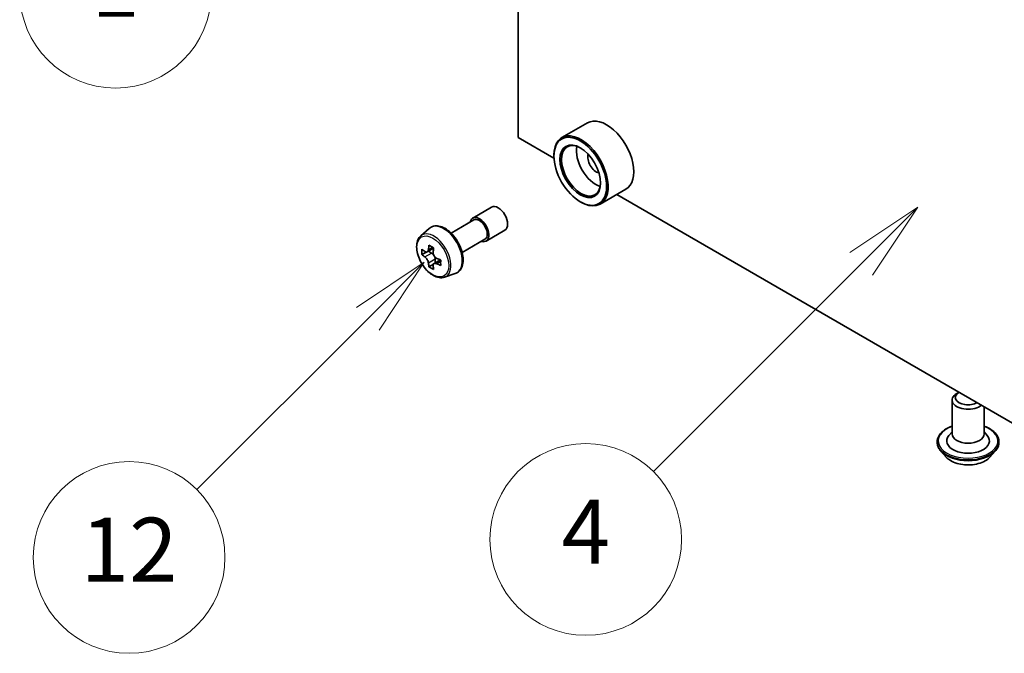
# Model space of a CAD drawing. Units: millimetres. Extents: x 0 to 8662, y 0 to 1546.
# Drawn here: x 632 to 709, y 167 to 216 of the extents above; entities that cross this region are included whole.
import ezdxf

# ---------------------------------------------------------------- set-up
doc = ezdxf.new("R2010")
doc.units = ezdxf.units.MM
doc.header["$LTSCALE"] = 2.5
doc.layers.add('Symbol (TK)', color=100, linetype='Continuous', lineweight=18, true_color=0x00ff3f)
doc.layers.add('Visible (ISO)', color=7, linetype='Continuous', lineweight=35)
doc.layers.add('Visible Narrow (ISO)', color=7, linetype='Continuous', lineweight=25)
doc.styles.add('Note Text (TK2)', font='MS PGothic.ttf')

# ---------------------------------------------------------------- blocks, each defined once
blk = doc.blocks.new('バルーン303')
at = {"layer": 'Symbol (TK)', "color": 100, "true_color": 0x00ff40}
for p, q in [((279.668, 104.632), (277.546, 103.218)), ((277.9, 102.865), (279.668, 104.632)), ((278.253, 102.511), (279.668, 104.632)), ((277.9, 102.865), (272.556, 97.521))]:
    blk.add_line(p, q, dxfattribs=at)
at = {"layer": 'Symbol (TK)'}
blk.add_circle((270.443, 95.408), 3, dxfattribs=at)
at = {"layer": 'Symbol (TK)', "color": 7, "insert": (270.443, 95.384), "char_height": 2, "attachment_point": 5, "style": 'Note Text (TK2)'}
blk.add_mtext('1', dxfattribs=at)
blk = doc.blocks.new('バルーン304')
at = {"layer": 'Symbol (TK)', "color": 100, "true_color": 0x00ff40}
for p, q in [((280.104, 86.956), (277.982, 85.542)), ((278.336, 85.189), (280.104, 86.956)), ((278.69, 84.835), (280.104, 86.956)), ((278.336, 85.189), (272.981, 79.834))]:
    blk.add_line(p, q, dxfattribs=at)
at = {"layer": 'Symbol (TK)'}
blk.add_circle((270.868, 77.721), 3, dxfattribs=at)
at = {"layer": 'Symbol (TK)', "color": 7, "insert": (270.868, 77.703), "char_height": 2, "attachment_point": 5, "style": 'Note Text (TK2)'}
blk.add_mtext('12', dxfattribs=at)
blk = doc.blocks.new('バルーン311')
at = {"layer": 'Symbol (TK)', "color": 100, "true_color": 0x00ff40}
for p, q in [((295.552, 88.676), (293.43, 87.262)), ((293.784, 86.908), (295.552, 88.676)), ((294.138, 86.555), (295.552, 88.676)), ((293.784, 86.908), (287.273, 80.398))]:
    blk.add_line(p, q, dxfattribs=at)
at = {"layer": 'Symbol (TK)'}
blk.add_circle((285.16, 78.284), 3, dxfattribs=at)
at = {"layer": 'Symbol (TK)', "color": 7, "insert": (285.16, 78.267), "char_height": 2, "attachment_point": 5, "style": 'Note Text (TK2)'}
blk.add_mtext('4', dxfattribs=at)

msp = doc.modelspace()

# ---------------------------------------------------------------- linework, layer by layer
at = {"layer": 'Visible (ISO)'}
for p, q in [((671.3628, 207.141), (671.3628, 243.203)), ((676.7866, 208.2932), (674.7831, 207.1365)), ((674.167, 205.522), (671.3628, 207.141)), ((674.1618, 205.6951), (674.1618, 205.7632)), ((679.7866, 203.0971), (677.7831, 201.9404)), ((724.843, 176.2642), (679.0769, 202.6873)), ((676.2242, 202.123), (676.2831, 202.089)), ((667.8073, 200.8478), (669.2805, 201.6983)), ((666.1077, 199.674), (667.8906, 200.7034)), ((663.7368, 199.4479), (664.4029, 200.0332)), ((668.849, 199.0435), (670.3221, 199.8941)), ((666.9827, 198.1585), (668.7656, 199.1879)), ((664.1781, 198.1875), (663.8292, 197.9861)), ((664.7464, 198.4923), (664.2484, 198.2048)), ((664.3414, 198.2585), (664.5937, 198.1128)), ((665.2787, 197.5705), (664.7807, 197.2829)), ((664.8736, 197.628), (664.8736, 197.3366)), ((664.7306, 197.2307), (664.3816, 197.0292)), ((665.6014, 196.2184), (666.4413, 196.5025)), ((705.3208, 186.6095), (705.3208, 183.9559)), ((705.8637, 187.2219), (705.687, 187.1198)), ((707.8208, 186.092), (707.8208, 183.9559)), ((705.3208, 184.1241), (705.0758, 183.8369)), ((707.8208, 184.1241), (708.0659, 183.8369)), ((704.1542, 183.3436), (704.1542, 183.3159)), ((704.8618, 182.1464), (704.4485, 182.6075)), ((708.2798, 182.1464), (708.6932, 182.6075)), ((708.9875, 183.3436), (708.9875, 183.3159))]:
    msp.add_line(p, q, dxfattribs=at)
for centre, major_axis, start_param, end_param in [((678.2866, 205.6951), (1.5, -2.5981), 0, 3.1415927), ((676.2831, 204.5384), (1.5, -2.5981), 5.4977871, 10.2101761), ((676.2831, 204.5384), (1.0833, -1.8764), 2.375245, 7.049533), ((677.4616, 205.2189), (1.0833, -1.8764), 3.7167041, 5.7080739), ((677.4616, 205.2189), (-0.4583, 0.7939), 0.4327472, 2.7088454), ((669.8013, 200.7962), (-0.5208, 0.9021), 3.1415927, 6.2831853), ((668.3281, 199.9457), (-0.5208, 0.9021), 2.5680795, 6.8566984), ((668.3281, 199.9457), (-0.4375, 0.7578), 3.1415927, 6.2831853), ((668.0468, 200.6337), (-2.9851, -5.1704), 5.4541541, 5.5414202), ((668.7833, 200.4211), (-6.0548, 0), 0.6124987, 0.6768001), ((668.5992, 200.3148), (-3.0274, -5.2436), 5.3248877, 5.3891891), ((668.7833, 201.059), (-5.9702, 0), 0.7417651, 0.8290312), ((664.5937, 197.7896), (0.1979, -0.3428), 1.7950624, 2.3561945), ((668.9675, 200.1021), (3.0274, 5.2436), 2.1832951, 2.2475964), ((668.7833, 199.9958), (6.0548, 0), 3.7540914, 3.8183927), ((668.5992, 200.3148), (-3.0274, -5.2436), 5.6063852, 5.6706866), ((664.5937, 197.7896), (0.1979, -0.3428), 0.7853982, 1.3465303), ((668.7833, 200.4211), (-6.0548, 0), 0.8939962, 0.9582976), ((668.7833, 199.9958), (6.0548, 0), 4.0355889, 4.0998903), ((669.5199, 199.7832), (2.9851, 5.1704), 2.3125614, 2.3998276), ((668.7833, 199.3579), (5.9702, 0), 3.8833577, 3.9706239), ((668.9675, 200.1021), (3.0274, 5.2436), 2.4647926, 2.5290939), ((706.5708, 186.6095), (-1.25, 0), 5.4977871, 8.8407377), ((706.5708, 186.8137), (-1, 0), 5.4977871, 8.6393798), ((706.5708, 183.4116), (1.6667, 0), 2.6838305, 6.7409474), ((706.5708, 183.9559), (1.25, 0), 3.1415927, 6.2831853)]:
    msp.add_ellipse(centre, major_axis=major_axis, ratio=0.5773503, start_param=start_param, end_param=end_param, dxfattribs=at)
for major_axis in [(1.4583, -2.5259), (-1.125, 1.9486)]:
    msp.add_ellipse((676.2242, 204.5044), major_axis=major_axis, ratio=0.5773503, dxfattribs=at)
for points, knots in [([(664.4029, 200.0332), (664.5005, 200.119), (664.6178, 200.1798), (664.8737, 200.2424), (665.0119, 200.244), (665.3077, 200.1913), (665.4661, 200.131), (665.784, 199.9526), (665.9434, 199.8318), (666.2426, 199.5448), (666.3823, 199.3787), (666.6291, 199.0187), (666.7362, 198.825), (666.9081, 198.4279), (666.9729, 198.2245), (667.053, 197.8261), (667.0681, 197.6312), (667.0433, 197.2686), (667.0034, 197.1007), (666.8685, 196.8191), (666.7766, 196.7026), (666.5947, 196.568), (666.5204, 196.5293), (666.4413, 196.5025)], [3.8120475, 3.8120475, 3.8120475, 3.8120475, 4.0935446, 4.0935446, 4.3795075, 4.3795075, 4.6983518, 4.6983518, 5.0318618, 5.0318618, 5.3644568, 5.3644568, 5.695238, 5.695238, 6.0262303, 6.0262303, 6.3592772, 6.3592772, 6.6919079, 6.6919079, 7.0027506, 7.0027506, 7.1835267, 7.1835267, 7.1835267, 7.1835267]), ([(663.7368, 199.4479), (663.6474, 199.3693), (663.5761, 199.2689), (663.4671, 199.0272), (663.4337, 198.8823), (663.4104, 198.5608), (663.4237, 198.3825), (663.4963, 198.0167), (663.5558, 197.8293), (663.7137, 197.4646), (663.8118, 197.2873), (664.0372, 196.9589), (664.1644, 196.8079), (664.4374, 196.5462), (664.5831, 196.4358), (664.8814, 196.2687), (665.0341, 196.212), (665.3268, 196.1662), (665.4676, 196.1741), (665.598, 196.2172), (665.5997, 196.2178), (665.6014, 196.2184)], [2.4711378, 2.4711378, 2.4711378, 2.4711378, 2.749634, 2.749634, 3.0614528, 3.0614528, 3.3950878, 3.3950878, 3.7294293, 3.7294293, 4.0615117, 4.0615117, 4.3933663, 4.3933663, 4.7271971, 4.7271971, 5.0619213, 5.0619213, 5.3786181, 5.3786181, 5.3828439, 5.3828439, 5.3828439, 5.3828439]), ([(664.0631, 198.2317), (664.0943, 198.2093), (664.1285, 198.1938), (664.1931, 198.1844), (664.2235, 198.1904), (664.2733, 198.2192), (664.296, 198.2438), (664.3289, 198.3095), (664.3392, 198.3506), (664.343, 198.3933)], [-0.288000969, -0.288000969, -0.288000969, -0.288000969, -0.270064026, -0.270064026, -0.252127083, -0.252127083, -0.234190141, -0.234190141, -0.216253198, -0.216253198, -0.216253198, -0.216253198]), ([(664.7113, 198.1807), (664.7075, 198.138), (664.7112, 198.0888), (664.7353, 197.9901), (664.7558, 197.9407), (664.8056, 197.8544), (664.8382, 197.8119), (664.9116, 197.7417), (664.9524, 197.7139), (664.9912, 197.6959)], [-0.288000969, -0.288000969, -0.288000969, -0.288000969, -0.270064026, -0.270064026, -0.252127083, -0.252127083, -0.234190141, -0.234190141, -0.216253198, -0.216253198, -0.216253198, -0.216253198]), ([(664.343, 197.3216), (664.3392, 197.3599), (664.3289, 197.4052), (664.296, 197.4988), (664.2733, 197.5471), (664.2235, 197.6334), (664.1931, 197.6771), (664.1285, 197.7524), (664.0943, 197.784), (664.0631, 197.8064)], [0, 0, 0, 0, 0.017936943, 0.017936943, 0.035873886, 0.035873886, 0.053810829, 0.053810829, 0.071747772, 0.071747772, 0.071747772, 0.071747772]), ([(664.9912, 197.2706), (664.9524, 197.2886), (664.9116, 197.3003), (664.8382, 197.3046), (664.8056, 197.2973), (664.7558, 197.2685), (664.7353, 197.2452), (664.7112, 197.1845), (664.7075, 197.1472), (664.7113, 197.109)], [0, 0, 0, 0, 0.017936943, 0.017936943, 0.035873886, 0.035873886, 0.053810829, 0.053810829, 0.071747772, 0.071747772, 0.071747772, 0.071747772]), ([(704.1542, 183.3436), (704.1542, 183.4926), (704.1934, 183.6412), (704.3458, 183.9259), (704.4616, 184.0614), (704.7605, 184.3072), (704.9462, 184.4165), (705.2093, 184.5282), (705.2644, 184.5496), (705.3208, 184.5697)], [2.3561945, 2.3561945, 2.3561945, 2.3561945, 2.6559051, 2.6559051, 2.9683161, 2.9683161, 3.2928091, 3.2928091, 3.3757241, 3.3757241, 3.3757241, 3.3757241]), ([(707.8208, 184.5697), (707.8986, 184.5421), (707.9738, 184.5118), (708.2516, 184.3859), (708.4322, 184.2727), (708.7236, 184.0156), (708.8349, 183.8718), (708.959, 183.5975), (708.9875, 183.4706), (708.9875, 183.3436)], [4.4782576, 4.4782576, 4.4782576, 4.4782576, 4.5924765, 4.5924765, 4.9182739, 4.9182739, 5.2421889, 5.2421889, 5.4977871, 5.4977871, 5.4977871, 5.4977871]), ([(704.4485, 182.6075), (704.4112, 182.6491), (704.3771, 182.6921), (704.3154, 182.7806), (704.288, 182.8262), (704.2403, 182.9197), (704.2201, 182.9675), (704.1874, 183.065), (704.175, 183.1146), (704.1584, 183.2148), (704.1542, 183.2653), (704.1542, 183.3159)], [1.87862788, 1.87862788, 1.87862788, 1.87862788, 1.9741412, 1.9741412, 2.06965452, 2.06965452, 2.16516785, 2.16516785, 2.26068117, 2.26068117, 2.35619449, 2.35619449, 2.35619449, 2.35619449]), ([(708.9875, 183.3159), (708.9875, 183.2653), (708.9833, 183.2148), (708.9667, 183.1146), (708.9543, 183.065), (708.9216, 182.9675), (708.9014, 182.9197), (708.8537, 182.8262), (708.8262, 182.7806), (708.7646, 182.6921), (708.7304, 182.6491), (708.6932, 182.6075)], [5.49778714, 5.49778714, 5.49778714, 5.49778714, 5.59330047, 5.59330047, 5.68881379, 5.68881379, 5.78432711, 5.78432711, 5.87984043, 5.87984043, 5.97535376, 5.97535376, 5.97535376, 5.97535376]), ([(708.2798, 182.1464), (708.1776, 182.0323), (708.0477, 181.9322), (707.7413, 181.7599), (707.5628, 181.689), (707.1797, 181.5855), (706.9752, 181.5528), (706.5608, 181.5276), (706.3509, 181.535), (705.9447, 181.589), (705.7486, 181.6358), (705.388, 181.7658), (705.2238, 181.8493), (705.0007, 182.0091), (704.9258, 182.075), (704.8618, 182.1464)], [5.9753538, 5.9753538, 5.9753538, 5.9753538, 6.2963667, 6.2963667, 6.6307953, 6.6307953, 6.9638727, 6.9638727, 7.2951862, 7.2951862, 7.6269221, 7.6269221, 7.9609, 7.9609, 8.1618132, 8.1618132, 8.1618132, 8.1618132])]:
    msp.add_open_spline(points, degree=3, knots=knots, dxfattribs=at)
at = {"layer": 'Visible Narrow (ISO)'}
for p, q in [((664.0631, 197.8064), (664.5937, 198.1128)), ((664.343, 198.3933), (664.6511, 198.5711)), ((664.8736, 197.628), (664.343, 197.3216)), ((665.2993, 197.4485), (664.9912, 197.2706))]:
    msp.add_line(p, q, dxfattribs=at)
for centre, major_axis, start_param, end_param in [((665.5398, 198.3358), (-1.026, 1.7771), 3.0266494, 6.3981286), ((664.7768, 197.8953), (0.9385, -1.6255), 6.168242, 9.5397212), ((706.5708, 183.4116), (2.3333, 0), 2.1361498, 7.2886282), ((706.5708, 183.3436), (-2.4167, 0), 0, 3.1415927), ((706.5708, 183.3159), (2.4167, 0), 3.1415927, 6.2831853), ((706.5708, 183.2417), (-2.3897, 0), 0.4775666, 2.664026), ((706.5708, 182.657), (-1.9243, 0), 0.4775666, 2.664026)]:
    msp.add_ellipse(centre, major_axis=major_axis, ratio=0.5773503, start_param=start_param, end_param=end_param, dxfattribs=at)
msp.add_ellipse((664.6829, 197.841), major_axis=(0.8804, -1.5249), ratio=0.5773503, dxfattribs=at)

# ---------------------------------------------------------------- block references
at = {"layer": 'Symbol (TK)', "xscale": 2.5, "yscale": 2.5, "zscale": 2.5}
for name in ['バルーン303', 'バルーン311', 'バルーン304']:
    msp.add_blockref(name, (-36.25, -20), dxfattribs=at)

doc.saveas('drawing.dxf')
